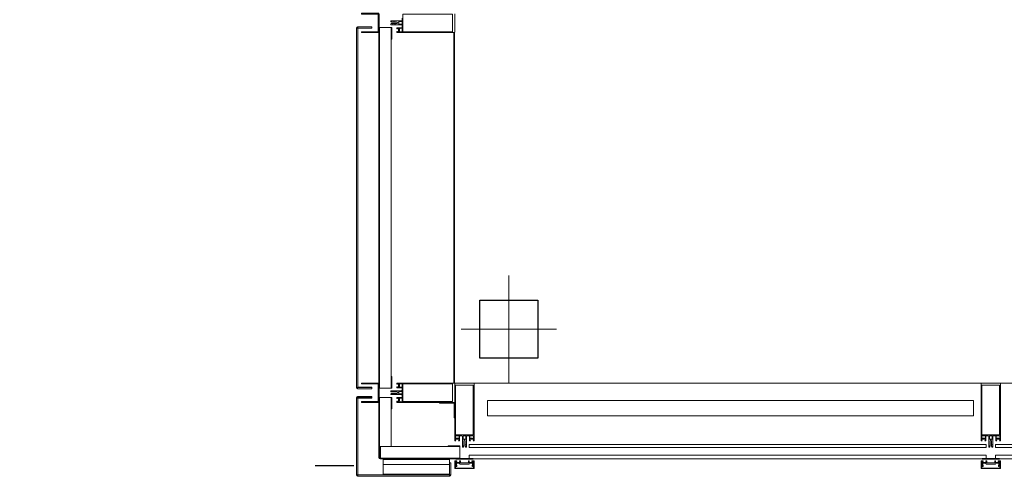
# Model space of a CAD drawing. Units: metres. Extents: x -12.3 to 65.1, y -4 to 63.8.
# Drawn here: x 35.3 to 37.8, y 9.2 to 10.4 of the extents above; entities that cross this region are included whole.
import ezdxf

# ---------------------------------------------------------------- set-up
doc = ezdxf.new("R2010")
doc.units = ezdxf.units.M
doc.linetypes.add('PUNKT', pattern=[6.35, 0, -6.35])
doc.layers.add('Standard', color=7, linetype='Continuous', lineweight=25)

msp = doc.modelspace()

# ---------------------------------------------------------------- linework, layer by layer
at = {"layer": 'Standard', "color": 100, "linetype": 'Continuous', "lineweight": 13}
for p, q in [((36.2129, 10.3225), (36.2129, 10.3675)), ((36.2139, 10.3225), (36.2139, 10.3675)), ((36.1552, 10.325), (36.1552, 10.332)), ((36.1552, 10.325), (36.1552, 9.405)), ((36.1577, 10.3345), (36.1947, 10.3345)), ((36.1582, 10.325), (36.1582, 10.3308)), ((36.1582, 10.325), (36.1582, 9.405)), ((36.1589, 10.3315), (36.1947, 10.3315)), ((36.1552, 9.405), (36.1552, 9.398)), ((36.1582, 9.405), (36.1582, 9.3992)), ((36.1589, 9.3985), (36.1947, 9.3985)), ((36.2129, 9.3625), (36.2129, 9.4075)), ((36.2139, 9.3625), (36.2139, 9.4075)), ((36.1552, 9.2385), (36.1552, 9.372)), ((36.1577, 9.3955), (36.1947, 9.3955)), ((36.1577, 9.3745), (36.1947, 9.3745)), ((36.1589, 9.3715), (36.1947, 9.3715)), ((36.1582, 9.2385), (36.1582, 9.3708)), ((36.1552, 9.2385), (36.1552, 9.171)), ((36.1582, 9.2385), (36.1582, 9.1722)), ((36.396, 9.212), (36.224, 9.212)), ((36.3965, 9.1722), (36.3965, 9.203)), ((36.3995, 9.171), (36.3995, 9.203)), ((36.4575, 9.2139), (36.4125, 9.2139)), ((36.4575, 9.2129), (36.4125, 9.2129)), ((37.8225, 9.2139), (37.7775, 9.2139)), ((37.8225, 9.2129), (37.7775, 9.2129)), ((36.1577, 9.1685), (36.3645, 9.1685)), ((36.1589, 9.1715), (36.3645, 9.1715)), ((36.3645, 9.1715), (36.3958, 9.1715)), ((36.3645, 9.1685), (36.397, 9.1685))]:
    msp.add_line(p, q, dxfattribs=at)
at = {"layer": 'Standard', "color": 7, "linetype": 'Continuous', "lineweight": 13}
for p, q in [((36.41, 10.3215), (36.41, 10.3685)), ((36.244, 10.3495), (36.244, 10.3485)), ((36.2715, 10.35), (36.2445, 10.35)), ((36.2646, 10.3423), (36.2646, 10.3477)), ((36.2651, 10.3482), (36.2725, 10.3482)), ((36.2725, 10.3418), (36.2651, 10.3418)), ((36.273, 10.3571), (36.273, 10.3515)), ((36.273, 10.3477), (36.273, 10.3423)), ((36.1547, 10.325), (36.1547, 10.332)), ((36.1547, 10.325), (36.1547, 9.405)), ((36.1561, 10.3329), (36.1587, 10.3303)), ((36.1568, 10.3336), (36.1594, 10.331)), ((36.1577, 10.335), (36.1947, 10.335)), ((36.1587, 10.325), (36.1587, 10.3303)), ((36.1587, 10.325), (36.1587, 9.405)), ((36.1594, 10.331), (36.1947, 10.331)), ((36.1947, 10.335), (36.1947, 10.331)), ((36.244, 10.3415), (36.244, 10.3405)), ((36.2445, 10.34), (36.2715, 10.34)), ((36.2725, 10.3324), (36.2605, 10.3324)), ((36.2664, 10.3286), (36.2653, 10.3297)), ((36.2653, 10.3228), (36.2664, 10.3238)), ((36.2667, 10.3245), (36.2667, 10.3279)), ((36.273, 10.3385), (36.273, 10.3329)), ((36.273, 10.326), (36.273, 10.3215)), ((36.1547, 9.405), (36.1547, 9.398)), ((36.1561, 9.3971), (36.1587, 9.3997)), ((36.1568, 9.3964), (36.1594, 9.399)), ((36.1587, 9.405), (36.1587, 9.3997)), ((36.1594, 9.399), (36.1947, 9.399)), ((36.1947, 9.399), (36.1947, 9.395)), ((36.2605, 9.3976), (36.2725, 9.3976)), ((36.2664, 9.4062), (36.2653, 9.4072)), ((36.2653, 9.4004), (36.2664, 9.4014)), ((36.2667, 9.4021), (36.2667, 9.4055)), ((36.273, 9.4036), (36.273, 9.3991)), ((36.273, 9.3971), (36.273, 9.3915)), ((36.41, 9.3615), (36.41, 9.4085)), ((36.4585, 9.41), (36.4115, 9.41)), ((50.0765, 9.41), (36.4585, 9.41)), ((37.8235, 9.41), (37.7765, 9.41)), ((36.1547, 9.2385), (36.1547, 9.372)), ((36.1561, 9.3728), (36.1587, 9.3703)), ((36.1568, 9.3736), (36.1594, 9.371)), ((36.1577, 9.395), (36.1947, 9.395)), ((36.1577, 9.375), (36.1947, 9.375)), ((36.1947, 9.375), (36.1947, 9.371)), ((36.215, 9.216), (36.215, 9.373)), ((36.244, 9.3895), (36.244, 9.3885)), ((36.244, 9.3815), (36.244, 9.3805)), ((36.2715, 9.39), (36.2445, 9.39)), ((36.2445, 9.38), (36.2715, 9.38)), ((36.2725, 9.3724), (36.2605, 9.3724)), ((36.2646, 9.3823), (36.2646, 9.3877)), ((36.2651, 9.3882), (36.2725, 9.3882)), ((36.2725, 9.3818), (36.2651, 9.3818)), ((36.273, 9.3877), (36.273, 9.3823)), ((36.273, 9.3785), (36.273, 9.3729)), ((36.1587, 9.2385), (36.1587, 9.3703)), ((36.1594, 9.371), (36.1947, 9.371)), ((36.2664, 9.3686), (36.2653, 9.3696)), ((36.2653, 9.3628), (36.2664, 9.3638)), ((36.2667, 9.3645), (36.2667, 9.3679)), ((36.273, 9.366), (36.273, 9.3615)), ((36.495, 9.365), (37.755, 9.365)), ((36.495, 9.325), (36.495, 9.365)), ((37.755, 9.365), (37.755, 9.325)), ((37.755, 9.325), (36.495, 9.325)), ((36.4164, 9.273), (36.4209, 9.273)), ((36.4224, 9.2605), (36.4224, 9.2725)), ((36.4229, 9.273), (36.4285, 9.273)), ((36.43, 9.2715), (36.43, 9.2445)), ((36.4318, 9.2651), (36.4318, 9.2725)), ((36.4323, 9.273), (36.4377, 9.273)), ((36.4382, 9.2725), (36.4382, 9.2651)), ((36.44, 9.2445), (36.44, 9.2715)), ((36.4415, 9.273), (36.4471, 9.273)), ((36.4476, 9.2725), (36.4476, 9.2605)), ((36.454, 9.273), (36.4585, 9.273)), ((37.7814, 9.273), (37.7859, 9.273)), ((37.7874, 9.2605), (37.7874, 9.2725)), ((37.7879, 9.273), (37.7935, 9.273)), ((37.795, 9.2715), (37.795, 9.2445)), ((37.7968, 9.2651), (37.7968, 9.2725)), ((37.7973, 9.273), (37.8027, 9.273)), ((37.8032, 9.2725), (37.8032, 9.2651)), ((37.805, 9.2445), (37.805, 9.2715)), ((37.8065, 9.273), (37.8121, 9.273)), ((37.8126, 9.2725), (37.8126, 9.2605)), ((37.819, 9.273), (37.8235, 9.273)), ((36.4138, 9.2664), (36.4128, 9.2653)), ((36.4179, 9.2667), (36.4145, 9.2667)), ((36.4196, 9.2653), (36.4186, 9.2664)), ((36.4305, 9.244), (36.4315, 9.244)), ((36.4377, 9.2646), (36.4323, 9.2646)), ((36.4385, 9.244), (36.4395, 9.244)), ((36.4514, 9.2664), (36.4504, 9.2653)), ((36.4555, 9.2667), (36.4521, 9.2667)), ((36.4572, 9.2653), (36.4562, 9.2664)), ((37.7788, 9.2664), (37.7778, 9.2653)), ((37.7829, 9.2667), (37.7795, 9.2667)), ((37.7846, 9.2653), (37.7836, 9.2664)), ((37.7955, 9.244), (37.7965, 9.244)), ((37.8027, 9.2646), (37.7973, 9.2646)), ((37.8035, 9.244), (37.8045, 9.244)), ((37.8164, 9.2664), (37.8154, 9.2653)), ((37.8205, 9.2667), (37.8171, 9.2667)), ((37.8222, 9.2653), (37.8212, 9.2664)), ((36.1547, 9.2385), (36.1547, 9.171)), ((36.1587, 9.2385), (36.1587, 9.1727)), ((36.4, 9.203), (36.396, 9.203)), ((36.396, 9.1727), (36.396, 9.203)), ((36.4, 9.171), (36.4, 9.203)), ((36.4118, 9.1971), (36.4146, 9.1971)), ((36.412, 9.2023), (36.4136, 9.1986)), ((36.4145, 9.1989), (36.414, 9.2016)), ((36.4145, 9.2022), (36.4214, 9.2022)), ((36.422, 9.2042), (36.4148, 9.2042)), ((36.4222, 9.2017), (36.4233, 9.2001)), ((36.4241, 9.1997), (36.4348, 9.1997)), ((36.4452, 9.2028), (36.4248, 9.2028)), ((36.4353, 9.1997), (36.4459, 9.1997)), ((36.4467, 9.2001), (36.4478, 9.2017)), ((36.4552, 9.2042), (36.448, 9.2042)), ((36.4486, 9.2022), (36.4555, 9.2022)), ((36.4549, 9.1931), (36.4549, 9.1966)), ((36.4554, 9.1971), (36.4582, 9.1971)), ((36.456, 9.2016), (36.4555, 9.1989)), ((36.4564, 9.1986), (36.458, 9.2023)), ((37.7768, 9.1971), (37.7796, 9.1971)), ((37.777, 9.2023), (37.7786, 9.1986)), ((37.7795, 9.1989), (37.779, 9.2016)), ((37.7795, 9.2022), (37.7864, 9.2022)), ((37.787, 9.2042), (37.7798, 9.2042)), ((37.7872, 9.2017), (37.7883, 9.2001)), ((37.7891, 9.1997), (37.7998, 9.1997)), ((37.8102, 9.2028), (37.7898, 9.2028)), ((37.8003, 9.1997), (37.8109, 9.1997)), ((37.8117, 9.2001), (37.8128, 9.2017)), ((37.8202, 9.2042), (37.813, 9.2042)), ((37.8136, 9.2022), (37.8205, 9.2022)), ((37.8199, 9.1931), (37.8199, 9.1966)), ((37.8204, 9.1971), (37.8232, 9.1971)), ((37.821, 9.2016), (37.8205, 9.1989)), ((37.8214, 9.1986), (37.823, 9.2023)), ((36.1561, 9.1701), (36.1587, 9.1727)), ((36.1568, 9.1694), (36.1594, 9.172)), ((36.1577, 9.168), (36.3645, 9.168)), ((36.1594, 9.172), (36.3645, 9.172)), ((36.3645, 9.172), (36.3953, 9.172)), ((36.3645, 9.168), (36.397, 9.168)), ((36.3979, 9.1694), (36.3953, 9.172)), ((36.3986, 9.1701), (36.396, 9.1727)), ((36.4585, 9.188), (36.4115, 9.188)), ((37.8235, 9.188), (37.7765, 9.188))]:
    msp.add_line(p, q, dxfattribs=at)
at = {"layer": 'Standard', "color": 220, "linetype": 'Continuous', "lineweight": 13}
for p, q in [((36.55, 9.4115), (36.55, 9.6896)), ((36.674, 9.55), (36.426, 9.55))]:
    msp.add_line(p, q, dxfattribs=at)
at = {"layer": 'Standard', "color": 220, "linetype": 'Continuous', "lineweight": 25}
for p, q in [((36.475, 9.475), (36.475, 9.625)), ((36.475, 9.625), (36.625, 9.625)), ((36.625, 9.625), (36.625, 9.475)), ((36.625, 9.475), (36.475, 9.475))]:
    msp.add_line(p, q, dxfattribs=at)
at = {"layer": 'Standard', "color": 180, "linetype": 'PUNKT', "lineweight": 25}
msp.add_line((36.148, 9.195), (30.655, 9.195), dxfattribs=at)
at = {"layer": 'Standard', "color": 7, "linetype": 'Continuous', "lineweight": 13}
for points in [[(36.168, 10.32), (36.213, 10.32), (36.213, 10.37), (36.168, 10.37), (36.168, 10.368), (36.211, 10.368), (36.211, 10.322), (36.168, 10.322), (36.168, 10.32)], [(36.4043, 10.3221), (36.2753, 10.3221), (36.2753, 10.3679), (36.4043, 10.3679), (36.4043, 10.3221)], [(36.215, 9.397), (36.213, 9.397), (36.213, 10.333), (36.215, 10.333), (36.215, 9.397)], [(36.245, 10.303), (36.245, 10.333), (36.247, 10.333), (36.247, 10.303), (36.245, 10.303)], [(36.407, 10.32), (36.407, 9.41), (36.409, 9.41), (36.409, 10.32), (36.407, 10.32)], [(36.245, 9.397), (36.245, 9.427), (36.247, 9.427), (36.247, 9.397), (36.245, 9.397)], [(36.168, 9.36), (36.213, 9.36), (36.213, 9.41), (36.168, 9.41), (36.168, 9.408), (36.211, 9.408), (36.211, 9.362), (36.168, 9.362), (36.168, 9.36)], [(36.4043, 9.3621), (36.2753, 9.3621), (36.2753, 9.4079), (36.4043, 9.4079), (36.4043, 9.3621)], [(36.4579, 9.4043), (36.4579, 9.2753), (36.4121, 9.2753), (36.4121, 9.4043), (36.4579, 9.4043)], [(37.8229, 9.4043), (37.8229, 9.2753), (37.7771, 9.2753), (37.7771, 9.4043), (37.8229, 9.4043)], [(36.245, 9.343), (36.247, 9.343), (36.247, 9.373), (36.245, 9.373), (36.245, 9.343)], [(36.37, 9.36), (36.41, 9.36), (36.41, 9.32), (36.408, 9.32), (36.408, 9.358), (36.37, 9.358), (36.37, 9.36)], [(36.423, 9.245), (36.423, 9.247), (36.393, 9.247), (36.393, 9.245), (36.423, 9.245)]]:
    msp.add_lwpolyline(points, close=True, dxfattribs=at)
for points in [[(36.245, 10.3475), (36.2459, 10.3475), (36.2462, 10.347), (36.2475, 10.347), (36.2477, 10.3475), (36.248, 10.347), (36.2493, 10.347), (36.2495, 10.3475), (36.2498, 10.347), (36.2511, 10.347), (36.2513, 10.3475), (36.2516, 10.347), (36.2529, 10.347), (36.2531, 10.3475), (36.2534, 10.347), (36.2547, 10.347), (36.2549, 10.3475), (36.2552, 10.347), (36.2565, 10.347), (36.2567, 10.3475), (36.257, 10.347), (36.2583, 10.347), (36.2585, 10.3475), (36.2588, 10.347), (36.2598, 10.347), (36.2618, 10.3459)], [(36.2618, 10.3441), (36.2598, 10.343), (36.2579, 10.343), (36.2576, 10.3425), (36.2573, 10.343), (36.2561, 10.343), (36.2558, 10.3425), (36.2555, 10.343), (36.2543, 10.343), (36.254, 10.3425), (36.2537, 10.343), (36.2525, 10.343), (36.2522, 10.3425), (36.2519, 10.343), (36.2507, 10.343), (36.2504, 10.3425), (36.2501, 10.343), (36.2489, 10.343), (36.2486, 10.3425), (36.2483, 10.343), (36.2471, 10.343), (36.2468, 10.3425), (36.2465, 10.343), (36.2453, 10.343), (36.245, 10.3425)], [(36.26, 10.3319), (36.26, 10.3305), (36.2608, 10.3297), (36.2614, 10.3297), (36.2614, 10.3309), (36.2641, 10.3309), (36.2641, 10.3265)], [(36.2641, 10.326), (36.2641, 10.3215), (36.2614, 10.3215), (36.2614, 10.3227), (36.2608, 10.3227), (36.26, 10.3219), (36.26, 10.32), (36.4085, 10.32)], [(36.2661, 10.3304), (36.2667, 10.3297), (36.2673, 10.3297), (36.2673, 10.3309), (36.273, 10.3309), (36.273, 10.3265)], [(36.273, 10.3215), (36.2673, 10.3215), (36.2673, 10.3227), (36.2667, 10.3227), (36.2661, 10.3221)], [(36.4085, 9.41), (36.26, 9.41), (36.26, 9.4081), (36.2608, 9.4073), (36.2614, 9.4073), (36.2614, 9.4085), (36.2641, 9.4085), (36.2641, 9.404)], [(36.2641, 9.4036), (36.2641, 9.3991), (36.2614, 9.3991), (36.2614, 9.4003), (36.2608, 9.4003), (36.26, 9.3995), (36.26, 9.3981)], [(36.2661, 9.4079), (36.2667, 9.4073), (36.2673, 9.4073), (36.2673, 9.4085), (36.273, 9.4085), (36.273, 9.404)], [(36.273, 9.3991), (36.2673, 9.3991), (36.2673, 9.4003), (36.2667, 9.4003), (36.2661, 9.3997)], [(36.41, 9.4085), (36.41, 9.26), (36.4119, 9.26), (36.4127, 9.2608), (36.4127, 9.2614), (36.4115, 9.2614), (36.4115, 9.2641), (36.416, 9.2641)], [(36.454, 9.2641), (36.4585, 9.2641), (36.4585, 9.2614), (36.4573, 9.2614), (36.4573, 9.2608), (36.4581, 9.26), (36.46, 9.26), (36.46, 9.4085)], [(37.775, 9.4085), (37.775, 9.26), (37.7769, 9.26), (37.7777, 9.2608), (37.7777, 9.2614), (37.7765, 9.2614), (37.7765, 9.2641), (37.781, 9.2641)], [(37.819, 9.2641), (37.8235, 9.2641), (37.8235, 9.2614), (37.8223, 9.2614), (37.8223, 9.2608), (37.8231, 9.26), (37.825, 9.26), (37.825, 9.4085)], [(36.215, 9.373), (36.213, 9.373), (36.213, 9.216)], [(36.245, 9.3875), (36.2459, 9.3875), (36.2462, 9.387), (36.2475, 9.387), (36.2477, 9.3875), (36.248, 9.387), (36.2493, 9.387), (36.2495, 9.3875), (36.2498, 9.387), (36.2511, 9.387), (36.2513, 9.3875), (36.2516, 9.387), (36.2529, 9.387), (36.2531, 9.3875), (36.2534, 9.387), (36.2547, 9.387), (36.2549, 9.3875), (36.2552, 9.387), (36.2565, 9.387), (36.2567, 9.3875), (36.257, 9.387), (36.2583, 9.387), (36.2585, 9.3875), (36.2588, 9.387), (36.2598, 9.387), (36.2618, 9.3859)], [(36.2618, 9.3841), (36.2598, 9.383), (36.2579, 9.383), (36.2576, 9.3825), (36.2573, 9.383), (36.2561, 9.383), (36.2558, 9.3825), (36.2555, 9.383), (36.2543, 9.383), (36.254, 9.3825), (36.2537, 9.383), (36.2525, 9.383), (36.2522, 9.3825), (36.2519, 9.383), (36.2507, 9.383), (36.2504, 9.3825), (36.2501, 9.383), (36.2489, 9.383), (36.2486, 9.3825), (36.2483, 9.383), (36.2471, 9.383), (36.2468, 9.3825), (36.2465, 9.383), (36.2453, 9.383), (36.245, 9.3825)], [(36.26, 9.3719), (36.26, 9.3705), (36.2608, 9.3697), (36.2614, 9.3697), (36.2614, 9.3709), (36.2641, 9.3709), (36.2641, 9.3664)], [(36.2641, 9.366), (36.2641, 9.3615), (36.2614, 9.3615), (36.2614, 9.3627), (36.2608, 9.3627), (36.26, 9.3619), (36.26, 9.36), (36.4085, 9.36)], [(36.2661, 9.3703), (36.2667, 9.3697), (36.2673, 9.3697), (36.2673, 9.3709), (36.273, 9.3709), (36.273, 9.3664)], [(36.273, 9.3615), (36.2673, 9.3615), (36.2673, 9.3627), (36.2667, 9.3627), (36.2661, 9.3621)], [(36.4121, 9.2661), (36.4127, 9.2667), (36.4127, 9.2673), (36.4115, 9.2673), (36.4115, 9.273), (36.416, 9.273)], [(36.4209, 9.273), (36.4209, 9.2673), (36.4197, 9.2673), (36.4197, 9.2667), (36.4203, 9.2661)], [(36.4497, 9.2661), (36.4503, 9.2667), (36.4503, 9.2673), (36.4491, 9.2673), (36.4491, 9.273), (36.4536, 9.273)], [(36.4585, 9.273), (36.4585, 9.2673), (36.4573, 9.2673), (36.4573, 9.2667), (36.4579, 9.2661)], [(37.7771, 9.2661), (37.7777, 9.2667), (37.7777, 9.2673), (37.7765, 9.2673), (37.7765, 9.273), (37.781, 9.273)], [(37.7859, 9.273), (37.7859, 9.2673), (37.7847, 9.2673), (37.7847, 9.2667), (37.7853, 9.2661)], [(37.8147, 9.2661), (37.8153, 9.2667), (37.8153, 9.2673), (37.8141, 9.2673), (37.8141, 9.273), (37.8186, 9.273)], [(37.8235, 9.273), (37.8235, 9.2673), (37.8223, 9.2673), (37.8223, 9.2667), (37.8229, 9.2661)], [(36.4164, 9.2641), (36.4209, 9.2641), (36.4209, 9.2614), (36.4197, 9.2614), (36.4197, 9.2608), (36.4205, 9.26), (36.4219, 9.26)], [(36.4325, 9.245), (36.4325, 9.2459), (36.433, 9.2462), (36.433, 9.2475), (36.4325, 9.2477), (36.433, 9.248), (36.433, 9.2493), (36.4325, 9.2495), (36.433, 9.2498), (36.433, 9.2511), (36.4325, 9.2513), (36.433, 9.2516), (36.433, 9.2529), (36.4325, 9.2531), (36.433, 9.2534), (36.433, 9.2547), (36.4325, 9.2549), (36.433, 9.2552), (36.433, 9.2565), (36.4325, 9.2567), (36.433, 9.257), (36.433, 9.2583), (36.4325, 9.2585), (36.433, 9.2588), (36.433, 9.2598), (36.4341, 9.2618)], [(36.4359, 9.2618), (36.437, 9.2598), (36.437, 9.2579), (36.4375, 9.2576), (36.437, 9.2573), (36.437, 9.2561), (36.4375, 9.2558), (36.437, 9.2555), (36.437, 9.2543), (36.4375, 9.254), (36.437, 9.2537), (36.437, 9.2525), (36.4375, 9.2522), (36.437, 9.2519), (36.437, 9.2507), (36.4375, 9.2504), (36.437, 9.2501), (36.437, 9.2489), (36.4375, 9.2486), (36.437, 9.2483), (36.437, 9.2471), (36.4375, 9.2468), (36.437, 9.2465), (36.437, 9.2453), (36.4375, 9.245)], [(36.4481, 9.26), (36.4495, 9.26), (36.4503, 9.2608), (36.4503, 9.2614), (36.4491, 9.2614), (36.4491, 9.2641), (36.4536, 9.2641)], [(37.7814, 9.2641), (37.7859, 9.2641), (37.7859, 9.2614), (37.7847, 9.2614), (37.7847, 9.2608), (37.7855, 9.26), (37.7869, 9.26)], [(37.7975, 9.245), (37.7975, 9.2459), (37.798, 9.2462), (37.798, 9.2475), (37.7975, 9.2477), (37.798, 9.248), (37.798, 9.2493), (37.7975, 9.2495), (37.798, 9.2498), (37.798, 9.2511), (37.7975, 9.2513), (37.798, 9.2516), (37.798, 9.2529), (37.7975, 9.2531), (37.798, 9.2534), (37.798, 9.2547), (37.7975, 9.2549), (37.798, 9.2552), (37.798, 9.2565), (37.7975, 9.2567), (37.798, 9.257), (37.798, 9.2583), (37.7975, 9.2585), (37.798, 9.2588), (37.798, 9.2598), (37.7991, 9.2618)], [(37.8009, 9.2618), (37.802, 9.2598), (37.802, 9.2579), (37.8025, 9.2576), (37.802, 9.2573), (37.802, 9.2561), (37.8025, 9.2558), (37.802, 9.2555), (37.802, 9.2543), (37.8025, 9.254), (37.802, 9.2537), (37.802, 9.2525), (37.8025, 9.2522), (37.802, 9.2519), (37.802, 9.2507), (37.8025, 9.2504), (37.802, 9.2501), (37.802, 9.2489), (37.8025, 9.2486), (37.802, 9.2483), (37.802, 9.2471), (37.8025, 9.2468), (37.802, 9.2465), (37.802, 9.2453), (37.8025, 9.245)], [(37.8131, 9.26), (37.8145, 9.26), (37.8153, 9.2608), (37.8153, 9.2614), (37.8141, 9.2614), (37.8141, 9.2641), (37.8186, 9.2641)], [(36.216, 9.213), (36.423, 9.213), (36.423, 9.215), (36.216, 9.215)], [(36.41, 9.1895), (36.41, 9.208), (36.4111, 9.208), (36.4123, 9.2044)], [(36.4116, 9.203), (36.4116, 9.2019), (36.4113, 9.2008), (36.4113, 9.1976)], [(36.4151, 9.1966), (36.4151, 9.1931), (36.4138, 9.1931), (36.4138, 9.1958), (36.4113, 9.1958), (36.4113, 9.1895), (36.4587, 9.1895), (36.4587, 9.1958), (36.4562, 9.1958), (36.4562, 9.1931), (36.4549, 9.1931)], [(36.4143, 9.2047), (36.4143, 9.2068), (36.4155, 9.2068), (36.4155, 9.2074), (36.4147, 9.2082), (36.4118, 9.2082), (36.4129, 9.2039)], [(36.4243, 9.2034), (36.4248, 9.2068), (36.4248, 9.2082), (36.4233, 9.2082), (36.4225, 9.2074), (36.4225, 9.2068), (36.4237, 9.2068), (36.423, 9.2049)], [(36.447, 9.2049), (36.4463, 9.2068), (36.4475, 9.2068), (36.4475, 9.2074), (36.4467, 9.2082), (36.4452, 9.2082), (36.4452, 9.2068), (36.4457, 9.2034)], [(36.4571, 9.2039), (36.4582, 9.2082), (36.4553, 9.2082), (36.4545, 9.2074), (36.4545, 9.2068), (36.4557, 9.2068), (36.4557, 9.2047)], [(36.4577, 9.2044), (36.4589, 9.208), (36.46, 9.208), (36.46, 9.1895)], [(36.4587, 9.1976), (36.4587, 9.2008), (36.4584, 9.2019), (36.4584, 9.203)], [(37.775, 9.1895), (37.775, 9.208), (37.7761, 9.208), (37.7773, 9.2044)], [(37.7766, 9.203), (37.7766, 9.2019), (37.7763, 9.2008), (37.7763, 9.1976)], [(37.7801, 9.1966), (37.7801, 9.1931), (37.7788, 9.1931), (37.7788, 9.1958), (37.7763, 9.1958), (37.7763, 9.1895), (37.8237, 9.1895), (37.8237, 9.1958), (37.8212, 9.1958), (37.8212, 9.1931), (37.8199, 9.1931)], [(37.7793, 9.2047), (37.7793, 9.2068), (37.7805, 9.2068), (37.7805, 9.2074), (37.7797, 9.2082), (37.7768, 9.2082), (37.7779, 9.2039)], [(37.7893, 9.2034), (37.7898, 9.2068), (37.7898, 9.2082), (37.7883, 9.2082), (37.7875, 9.2074), (37.7875, 9.2068), (37.7887, 9.2068), (37.788, 9.2049)], [(37.812, 9.2049), (37.8113, 9.2068), (37.8125, 9.2068), (37.8125, 9.2074), (37.8117, 9.2082), (37.8102, 9.2082), (37.8102, 9.2068), (37.8107, 9.2034)], [(37.8221, 9.2039), (37.8232, 9.2082), (37.8203, 9.2082), (37.8195, 9.2074), (37.8195, 9.2068), (37.8207, 9.2068), (37.8207, 9.2047)], [(37.8227, 9.2044), (37.8239, 9.208), (37.825, 9.208), (37.825, 9.1895)], [(37.8237, 9.1976), (37.8237, 9.2008), (37.8234, 9.2019), (37.8234, 9.203)]]:
    msp.add_lwpolyline(points, dxfattribs=at)
at = {"layer": 'Standard', "color": 100, "linetype": 'Continuous', "lineweight": 13}
for points in [[(36.215, 9.397), (36.245, 9.397), (36.245, 10.333), (36.215, 10.333), (36.215, 9.397)], [(36.215, 9.245), (36.245, 9.245), (36.245, 9.373), (36.215, 9.373), (36.215, 9.245)], [(36.217, 9.215), (36.423, 9.215), (36.423, 9.245), (36.217, 9.245), (36.217, 9.215)], [(36.396, 9.172), (36.396, 9.213), (36.224, 9.213), (36.224, 9.172), (36.396, 9.172)], [(36.396, 9.174), (36.396, 9.199), (36.224, 9.199), (36.224, 9.174), (36.396, 9.174)]]:
    msp.add_lwpolyline(points, close=True, dxfattribs=at)
at = {"layer": 'Standard', "color": 4, "linetype": 'Continuous', "lineweight": 13}
for points in [[(37.788, 9.251), (36.447, 9.251), (36.447, 9.243), (37.788, 9.243), (37.788, 9.251)], [(39.138, 9.251), (37.812, 9.251), (37.812, 9.243), (39.138, 9.243), (39.138, 9.251)], [(37.788, 9.223), (36.447, 9.223), (36.447, 9.213), (37.788, 9.213), (37.788, 9.223)], [(39.138, 9.223), (37.812, 9.223), (37.812, 9.213), (39.138, 9.213), (39.138, 9.223)]]:
    msp.add_lwpolyline(points, close=True, dxfattribs=at)
at = {"layer": 'Standard', "color": 7, "linetype": 'Continuous', "lineweight": 13}
for centre, radius, start, end in [((36.2445, 10.3495), 0.0005, 90, 180), ((36.245, 10.3485), 0.001, 180, 270), ((36.245, 10.3415), 0.001, 90, 180), ((36.2613, 10.345), 0.001, 300, 60), ((36.2651, 10.3477), 0.0005, 90, 180), ((36.2651, 10.3423), 0.0005, 180, 270), ((36.2715, 10.3515), 0.0015, 270, 0), ((36.2725, 10.3477), 0.0005, 0, 90), ((36.2725, 10.3423), 0.0005, 270, 0), ((36.1577, 10.332), 0.003, 90, 180), ((36.1565, 10.3332), 0.0005, 45, 225), ((36.2445, 10.3405), 0.0005, 180, 270), ((36.2605, 10.3319), 0.0005, 90, 180), ((36.2641, 10.3262), 0.00025, 281.537, 78.463), ((36.2657, 10.33), 0.0005, 45, 225), ((36.2657, 10.3224), 0.0005, 135, 315), ((36.2657, 10.3279), 0.001, 0, 45), ((36.2657, 10.3245), 0.001, 315, 0), ((36.2715, 10.3385), 0.0015, 0, 90), ((36.2725, 10.3329), 0.0005, 270, 0), ((36.273, 10.3262), 0.00025, 281.537, 78.463), ((36.4085, 10.3215), 0.0015, 270, 0), ((36.1577, 9.398), 0.003, 180, 270), ((36.1565, 9.3968), 0.0005, 135, 315), ((36.2605, 9.3981), 0.0005, 180, 270), ((36.2641, 9.4038), 0.00025, 281.537, 78.463), ((36.2657, 9.4076), 0.0005, 45, 225), ((36.2657, 9.4), 0.0005, 135, 315), ((36.2657, 9.4055), 0.001, 0, 45), ((36.2657, 9.4021), 0.001, 315, 0), ((36.2725, 9.3971), 0.0005, 0, 90), ((36.273, 9.4038), 0.00025, 281.537, 78.463), ((36.4085, 9.4085), 0.0015, 0, 90), ((36.4115, 9.4085), 0.0015, 90, 180), ((36.4585, 9.4085), 0.0015, 0, 90), ((37.7765, 9.4085), 0.0015, 90, 180), ((37.8235, 9.4085), 0.0015, 0, 90), ((36.1577, 9.372), 0.003, 90, 180), ((36.1565, 9.3732), 0.0005, 45, 225), ((36.2445, 9.3895), 0.0005, 90, 180), ((36.245, 9.3885), 0.001, 180, 270), ((36.245, 9.3815), 0.001, 90, 180), ((36.2445, 9.3805), 0.0005, 180, 270), ((36.2605, 9.3719), 0.0005, 90, 180), ((36.2613, 9.385), 0.001, 300, 60), ((36.2651, 9.3877), 0.0005, 90, 180), ((36.2651, 9.3823), 0.0005, 180, 270), ((36.2715, 9.3915), 0.0015, 270, 0), ((36.2715, 9.3785), 0.0015, 0, 90), ((36.2725, 9.3877), 0.0005, 0, 90), ((36.2725, 9.3823), 0.0005, 270, 0), ((36.2725, 9.3729), 0.0005, 270, 0), ((36.2641, 9.3662), 0.00025, 281.537, 78.463), ((36.2657, 9.37), 0.0005, 45, 225), ((36.2657, 9.3624), 0.0005, 135, 315), ((36.2657, 9.3679), 0.001, 0, 45), ((36.2657, 9.3645), 0.001, 315, 0), ((36.273, 9.3662), 0.00025, 281.537, 78.463), ((36.4085, 9.3615), 0.0015, 270, 0), ((36.4162, 9.2729), 0.00025, 11.537, 168.463), ((36.4229, 9.2725), 0.0005, 90, 180), ((36.4285, 9.2715), 0.0015, 0, 90), ((36.4323, 9.2725), 0.0005, 90, 180), ((36.4377, 9.2725), 0.0005, 0, 90), ((36.4415, 9.2715), 0.0015, 90, 180), ((36.4471, 9.2725), 0.0005, 0, 90), ((36.4538, 9.2729), 0.00025, 11.537, 168.463), ((37.7812, 9.2729), 0.00025, 11.537, 168.463), ((37.7879, 9.2725), 0.0005, 90, 180), ((37.7935, 9.2715), 0.0015, 0, 90), ((37.7973, 9.2725), 0.0005, 90, 180), ((37.8027, 9.2725), 0.0005, 0, 90), ((37.8065, 9.2715), 0.0015, 90, 180), ((37.8121, 9.2725), 0.0005, 0, 90), ((37.8188, 9.2729), 0.00025, 11.537, 168.463), ((36.4124, 9.2657), 0.0005, 135, 315), ((36.4145, 9.2657), 0.001, 90, 135), ((36.4162, 9.264), 0.00025, 11.537, 168.463), ((36.4179, 9.2657), 0.001, 45, 90), ((36.42, 9.2657), 0.0005, 225, 45), ((36.4219, 9.2605), 0.0005, 270, 0), ((36.4305, 9.2445), 0.0005, 180, 270), ((36.4315, 9.245), 0.001, 270, 0), ((36.4323, 9.2651), 0.0005, 180, 270), ((36.435, 9.2613), 0.001, 30, 150), ((36.4385, 9.245), 0.001, 180, 270), ((36.4377, 9.2651), 0.0005, 270, 0), ((36.4395, 9.2445), 0.0005, 270, 0), ((36.4481, 9.2605), 0.0005, 180, 270), ((36.45, 9.2657), 0.0005, 135, 315), ((36.4521, 9.2657), 0.001, 90, 135), ((36.4538, 9.264), 0.00025, 11.537, 168.463), ((36.4555, 9.2657), 0.001, 45, 90), ((36.4576, 9.2657), 0.0005, 225, 45), ((37.7774, 9.2657), 0.0005, 135, 315), ((37.7795, 9.2657), 0.001, 90, 135), ((37.7812, 9.264), 0.00025, 11.537, 168.463), ((37.7829, 9.2657), 0.001, 45, 90), ((37.785, 9.2657), 0.0005, 225, 45), ((37.7869, 9.2605), 0.0005, 270, 0), ((37.7955, 9.2445), 0.0005, 180, 270), ((37.7965, 9.245), 0.001, 270, 0), ((37.7973, 9.2651), 0.0005, 180, 270), ((37.8, 9.2613), 0.001, 30, 150), ((37.8035, 9.245), 0.001, 180, 270), ((37.8027, 9.2651), 0.0005, 270, 0), ((37.8045, 9.2445), 0.0005, 270, 0), ((37.8131, 9.2605), 0.0005, 180, 270), ((37.815, 9.2657), 0.0005, 135, 315), ((37.8171, 9.2657), 0.001, 90, 135), ((37.8188, 9.264), 0.00025, 11.537, 168.463), ((37.8205, 9.2657), 0.001, 45, 90), ((37.8226, 9.2657), 0.0005, 225, 45), ((36.216, 9.216), 0.003, 180, 270), ((36.216, 9.216), 0.001, 180, 270), ((36.4118, 9.1976), 0.000498, 179.8265, 270.1738), ((36.4123, 9.203), 0.0007, 120.0017, 180), ((36.4125, 9.2025), 0.0006, 99.5438, 204.8779), ((36.4116, 9.2042), 0.0007, 300.0017, 18), ((36.4123, 9.2037), 0.0006, 279.5438, 15.8503), ((36.414, 9.1988), 0.0005, 204.8763, 9.8473), ((36.4145, 9.2017), 0.0005, 89.9991, 189.8503), ((36.4148, 9.2047), 0.0005, 179.9989, 269.9941), ((36.4146, 9.1966), 0.0005, 359.9983, 90.0019), ((36.4214, 9.2012), 0.001, 32.9758, 89.9979), ((36.422, 9.2052), 0.001, 269.9933, 339.7833), ((36.4241, 9.2007), 0.001, 212.9742, 269.9999), ((36.4248, 9.2033), 0.0005, 171.8292, 269.9983), ((36.435, 9.1996), 0.000256, 12.1881, 167.8119), ((36.4452, 9.2033), 0.0005, 270, 8.1734), ((36.4459, 9.2007), 0.001, 270.0002, 327.0252), ((36.448, 9.2052), 0.001, 200.2161, 270.0061), ((36.4486, 9.2012), 0.001, 90.0015, 147.0236), ((36.4554, 9.1966), 0.0005, 89.9999, 180), ((36.4552, 9.2047), 0.0005, 270.0053, 0.0005), ((36.4555, 9.2017), 0.0005, 350.1491, 90.0003), ((36.456, 9.1988), 0.0005, 170.1521, 335.1231), ((36.4577, 9.2037), 0.0006, 165.0545, 260.4709), ((36.4575, 9.2025), 0.0006, 335.1216, 80.4709), ((36.4584, 9.2042), 0.0007, 162, 239.9936), ((36.4577, 9.203), 0.0007, 0, 59.9936), ((36.4582, 9.1976), 0.000512, 271.3518, 359.4291), ((37.7768, 9.1976), 0.000498, 179.8265, 270.1738), ((37.7773, 9.203), 0.0007, 120.0017, 180), ((37.7775, 9.2025), 0.0006, 99.5438, 204.8779), ((37.7766, 9.2042), 0.0007, 300.0017, 18), ((37.7773, 9.2037), 0.0006, 279.5438, 15.8503), ((37.779, 9.1988), 0.0005, 204.8763, 9.8473), ((37.7795, 9.2017), 0.0005, 89.9991, 189.8503), ((37.7798, 9.2047), 0.0005, 179.9989, 269.9941), ((37.7796, 9.1966), 0.0005, 359.9983, 90.0019), ((37.7864, 9.2012), 0.001, 32.9758, 89.9979), ((37.787, 9.2052), 0.001, 269.9933, 339.7833), ((37.7891, 9.2007), 0.001, 212.9742, 269.9999), ((37.7898, 9.2033), 0.0005, 171.8292, 269.9983), ((37.8, 9.1996), 0.000256, 12.1881, 167.8119), ((37.8102, 9.2033), 0.0005, 270, 8.1734), ((37.8109, 9.2007), 0.001, 270.0002, 327.0252), ((37.813, 9.2052), 0.001, 200.2161, 270.0061), ((37.8136, 9.2012), 0.001, 90.0015, 147.0236), ((37.8204, 9.1966), 0.0005, 89.9999, 180), ((37.8202, 9.2047), 0.0005, 270.0053, 0.0005), ((37.8205, 9.2017), 0.0005, 350.1491, 90.0003), ((37.821, 9.1988), 0.0005, 170.1521, 335.1231), ((37.8227, 9.2037), 0.0006, 165.0545, 260.4709), ((37.8225, 9.2025), 0.0006, 335.1216, 80.4709), ((37.8234, 9.2042), 0.0007, 162, 239.9936), ((37.8227, 9.203), 0.0007, 0, 59.9936), ((37.8232, 9.1976), 0.000512, 271.3518, 359.4291), ((36.1577, 9.171), 0.003, 180, 270), ((36.1565, 9.1698), 0.0005, 135, 315), ((36.397, 9.171), 0.003, 270, 0), ((36.3982, 9.1698), 0.0005, 225, 45), ((36.4115, 9.1895), 0.0015, 180.0494, 269.9506), ((36.4585, 9.1895), 0.0015, 269.9938, 0.0062), ((37.7765, 9.1895), 0.0015, 180.0494, 269.9506), ((37.8235, 9.1895), 0.0015, 269.9938, 0.0062)]:
    msp.add_arc(centre, radius, start, end, dxfattribs=at)
at = {"layer": 'Standard', "color": 100, "linetype": 'Continuous', "lineweight": 13}
for centre, start, end in [((36.1577, 10.332), 90, 180), ((36.1577, 9.398), 180, 270), ((36.1577, 9.372), 90, 180), ((36.1577, 9.171), 180, 270), ((36.397, 9.171), 270, 0)]:
    msp.add_arc(centre, 0.0025, start, end, dxfattribs=at)

doc.saveas('drawing.dxf')
